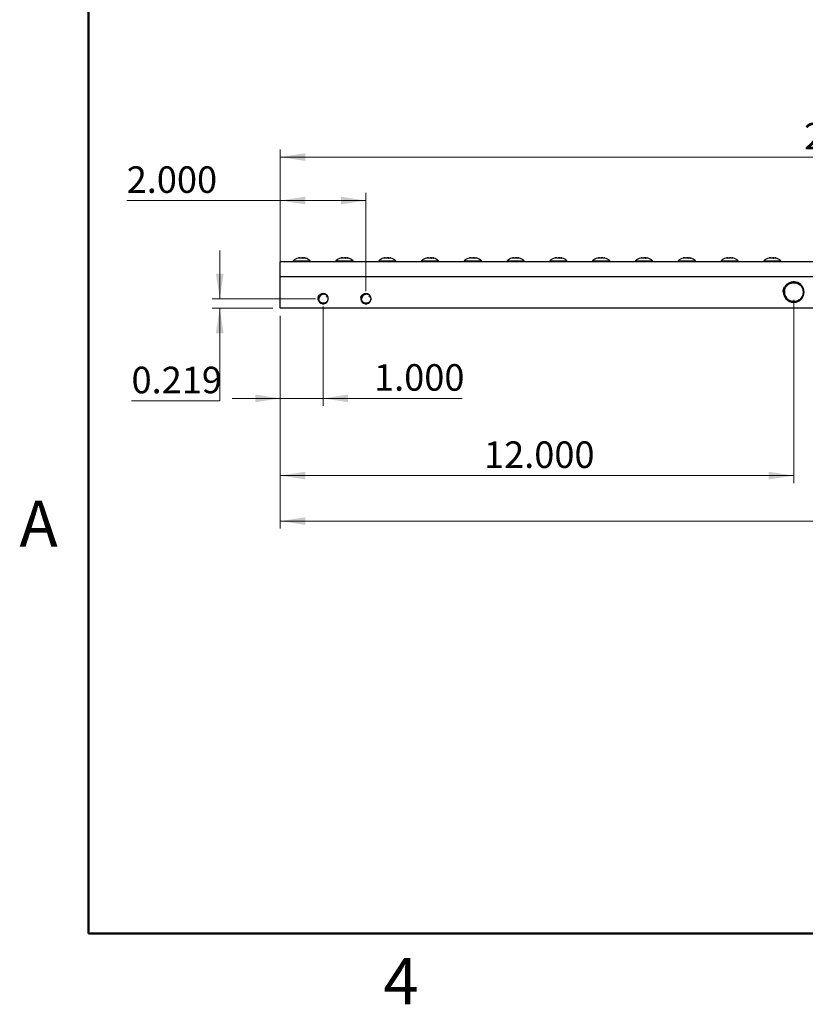
# Model space of a CAD drawing. Units: inches. Extents: x 0.1 to 16.9, y 0.1 to 10.9.
# Drawn here: x 0.1 to 4.2, y 0.1 to 5.2 of the extents above; entities that cross this region are included whole.
import ezdxf

# ---------------------------------------------------------------- set-up
doc = ezdxf.new("R2010")
doc.units = ezdxf.units.IN
doc.header["$MEASUREMENT"] = 0
doc.styles.add('SLDTEXTSTYLE0', font='TXT', dxfattribs={"width": 0.75})
doc.dimstyles.new('SLDDIMSTYLE0', dxfattribs={"dimtxt": 0.137795, "dimasz": 0.13, "dimexe": 0, "dimexo": 0.0625, "dimgap": 0.034449, "dimtad": 0, "dimtih": 1, "dimtoh": 1, "dimdec": 3, "dimlfac": 4.5, "dimrnd": 1e-09, "dimzin": 4, "dimdsep": 46, "dimtxsty": 'SLDTEXTSTYLE0', "dimsah": 1, "dimcen": 0.09, "dimadec": 0, "dimazin": 1, "dimtfac": 1, "dimtdec": 3, "dimtofl": 0, "dimtmove": 0, "dimatfit": 3, "dimfxl": 0, "dimfrac": 2, "dimtolj": 1, "dimtzin": 12, "dimarcsym": 0})
doc.dimstyles.new('SLDDIMSTYLE1', dxfattribs={"dimtxt": 0.137795, "dimasz": 0.13, "dimexe": 0, "dimexo": 0.0625, "dimgap": 0.034449, "dimtad": 0, "dimtih": 1, "dimtoh": 1, "dimdec": 3, "dimlfac": 4.5, "dimrnd": 1e-09, "dimzin": 4, "dimdsep": 46, "dimtxsty": 'SLDTEXTSTYLE0', "dimsah": 1, "dimcen": 0.09, "dimadec": 0, "dimazin": 1, "dimtfac": 1, "dimtdec": 3, "dimtmove": 0, "dimatfit": 0, "dimfxl": 0, "dimfrac": 2, "dimtolj": 1, "dimtzin": 12, "dimarcsym": 0})
doc.dimstyles.new('SLDDIMSTYLE2', dxfattribs={"dimtxt": 0.137795, "dimasz": 0.13, "dimexe": 0, "dimexo": 0.0625, "dimgap": 0.034449, "dimtad": 0, "dimtih": 1, "dimtoh": 1, "dimdec": 3, "dimlfac": 4.5, "dimrnd": 1e-09, "dimdsep": 46, "dimtxsty": 'SLDTEXTSTYLE0', "dimsah": 1, "dimcen": 0.09, "dimadec": 0, "dimazin": 2, "dimtfac": 1, "dimtdec": 3, "dimtmove": 0, "dimatfit": 0, "dimfxl": 0, "dimfrac": 2, "dimtolj": 1, "dimtzin": 12, "dimarcsym": 0})

# ---------------------------------------------------------------- blocks, each defined once
blk = doc.blocks.new('_D')
at = {"color": 7, "linetype": 'Continuous', "lineweight": 0}
for p, q in [((1.4957, 3.7092), (1.4957, 2.6032)), ((13.4957, 3.7092), (13.4957, 2.6032)), ((13.4957, 2.6425), (1.4957, 2.6425))]:
    blk.add_line(p, q, dxfattribs=at)
at = {"color": 7, "linetype": 'Continuous', "lineweight": 18}
for points in [[(1.4957, 2.6425), (1.6257, 2.6225), (1.6257, 2.6625)], [(13.4957, 2.6425), (13.3657, 2.6625), (13.3657, 2.6225)]]:
    blk.add_solid(points, dxfattribs=at)
at = {"color": 7, "linetype": 'Continuous', "lineweight": 18, "insert": (7.2227, 2.8202), "char_height": 0.1378, "attachment_point": 1, "style": 'SLDTEXTSTYLE0'}
blk.add_mtext('54.000', dxfattribs=at)
blk = doc.blocks.new('_D_1')
at = {"color": 7, "linetype": 'Continuous', "lineweight": 0}
for p, q in [((1.718, 3.7579), (1.718, 3.2405)), ((1.4957, 3.7092), (1.4957, 3.2405)), ((1.4957, 3.2799), (1.2457, 3.2799)), ((1.4957, 3.2799), (1.718, 3.2799)), ((1.718, 3.2799), (2.4406, 3.2799))]:
    blk.add_line(p, q, dxfattribs=at)
at = {"color": 7, "linetype": 'Continuous', "lineweight": 18}
for points in [[(1.4957, 3.2799), (1.3657, 3.2999), (1.3657, 3.2599)], [(1.718, 3.2799), (1.848, 3.2599), (1.848, 3.2999)]]:
    blk.add_solid(points, dxfattribs=at)
at = {"color": 7, "linetype": 'Continuous', "lineweight": 18, "insert": (1.9825, 3.4575), "char_height": 0.1378, "attachment_point": 1, "style": 'SLDTEXTSTYLE0'}
blk.add_mtext('1.000', dxfattribs=at)
blk = doc.blocks.new('_D_2')
at = {"color": 7, "linetype": 'Continuous', "lineweight": 0}
for p, q in [((4.1624, 3.7926), (4.1624, 2.8394)), ((1.4957, 3.7092), (1.4957, 2.8394)), ((1.4957, 2.8788), (4.1624, 2.8788))]:
    blk.add_line(p, q, dxfattribs=at)
at = {"color": 7, "linetype": 'Continuous', "lineweight": 18}
for points in [[(1.4957, 2.8788), (1.6257, 2.8588), (1.6257, 2.8988)], [(4.1624, 2.8788), (4.0324, 2.8988), (4.0324, 2.8588)]]:
    blk.add_solid(points, dxfattribs=at)
at = {"color": 7, "linetype": 'Continuous', "lineweight": 18, "insert": (2.5538, 3.0564), "char_height": 0.1378, "attachment_point": 1, "style": 'SLDTEXTSTYLE0'}
blk.add_mtext('12.000', dxfattribs=at)
blk = doc.blocks.new('_D_3')
at = {"color": 7, "linetype": 'Continuous', "lineweight": 0}
for p, q in [((1.4957, 4.3075), (0.6979, 4.3075)), ((1.4957, 3.9498), (1.4957, 4.3469)), ((1.4957, 4.3075), (1.9402, 4.3075)), ((1.9402, 3.8366), (1.9402, 4.3469))]:
    blk.add_line(p, q, dxfattribs=at)
at = {"color": 7, "linetype": 'Continuous', "lineweight": 18}
for points in [[(1.4957, 4.3075), (1.6257, 4.2875), (1.6257, 4.3275)], [(1.9402, 4.3075), (1.8102, 4.3275), (1.8102, 4.2875)]]:
    blk.add_solid(points, dxfattribs=at)
at = {"color": 7, "linetype": 'Continuous', "lineweight": 18, "insert": (0.6979, 4.4851), "char_height": 0.1378, "attachment_point": 1, "style": 'SLDTEXTSTYLE0'}
blk.add_mtext('2.000', dxfattribs=at)
blk = doc.blocks.new('_D_4')
at = {"color": 7, "linetype": 'Continuous', "lineweight": 0}
for p, q in [((1.4957, 3.9498), (1.4957, 4.5725)), ((7.4957, 3.8713), (7.4957, 4.5725)), ((1.4957, 4.5332), (7.4957, 4.5332))]:
    blk.add_line(p, q, dxfattribs=at)
at = {"color": 7, "linetype": 'Continuous', "lineweight": 18}
for points in [[(1.4957, 4.5332), (1.6257, 4.5132), (1.6257, 4.5532)], [(7.4957, 4.5332), (7.3657, 4.5532), (7.3657, 4.5132)]]:
    blk.add_solid(points, dxfattribs=at)
at = {"color": 7, "linetype": 'Continuous', "lineweight": 18, "insert": (4.2157, 4.7108), "char_height": 0.1378, "attachment_point": 1, "style": 'SLDTEXTSTYLE0'}
blk.add_mtext('27.000', dxfattribs=at)
blk = doc.blocks.new('_D_5')
at = {"color": 7, "linetype": 'Continuous', "lineweight": 0}
for p, q in [((1.1812, 3.7973), (1.1812, 4.0473)), ((1.6786, 3.7973), (1.1419, 3.7973)), ((1.4564, 3.7486), (1.1419, 3.7486)), ((1.1812, 3.2666), (1.1812, 3.7486)), ((0.7231, 3.2666), (1.1812, 3.2666))]:
    blk.add_line(p, q, dxfattribs=at)
at = {"color": 7, "linetype": 'Continuous', "lineweight": 18}
for points in [[(1.1812, 3.7973), (1.2012, 3.9273), (1.1612, 3.9273)], [(1.1812, 3.7486), (1.1612, 3.6186), (1.2012, 3.6186)]]:
    blk.add_solid(points, dxfattribs=at)
at = {"color": 7, "linetype": 'Continuous', "lineweight": 18, "insert": (0.7231, 3.4442), "char_height": 0.1378, "attachment_point": 1, "style": 'SLDTEXTSTYLE0'}
blk.add_mtext('0.219', dxfattribs=at)

msp = doc.modelspace()

# ---------------------------------------------------------------- linework, layer by layer
at = {"color": 7, "linetype": 'Continuous', "lineweight": 50}
for p, q in [((0.5, 0.5), (0.5, 10.5)), ((16.5, 0.5), (0.5, 0.5))]:
    msp.add_line(p, q, dxfattribs=at)
at = {"color": 7, "linetype": 'Continuous', "lineweight": 25}
for p, q in [((13.49574, 3.98972), (1.49574, 3.98972)), ((1.49574, 3.91039), (1.49574, 3.98972)), ((1.5624, 3.99417), (1.5624, 3.98972)), ((1.5624, 3.99417), (1.57828, 3.99417)), ((1.57828, 3.99417), (1.65129, 3.99417)), ((1.65129, 3.98972), (1.65129, 3.99417)), ((1.78463, 3.99417), (1.78463, 3.98972)), ((1.78463, 3.99417), (1.8005, 3.99417)), ((1.8005, 3.99417), (1.87352, 3.99417)), ((1.87352, 3.98972), (1.87352, 3.99417)), ((2.00685, 3.99417), (2.00685, 3.98972)), ((2.00685, 3.99417), (2.02273, 3.99417)), ((2.02273, 3.99417), (2.09574, 3.99417)), ((2.09574, 3.98972), (2.09574, 3.99417)), ((2.22907, 3.99417), (2.22907, 3.98972)), ((2.22907, 3.99417), (2.24495, 3.99417)), ((2.24495, 3.99417), (2.31796, 3.99417)), ((2.31796, 3.98972), (2.31796, 3.99417)), ((2.45129, 3.99417), (2.45129, 3.98972)), ((2.45129, 3.99417), (2.46717, 3.99417)), ((2.46717, 3.99417), (2.54018, 3.99417)), ((2.54018, 3.98972), (2.54018, 3.99417)), ((2.67352, 3.99417), (2.67352, 3.98972)), ((2.67352, 3.99417), (2.68939, 3.99417)), ((2.68939, 3.99417), (2.7624, 3.99417)), ((2.7624, 3.98972), (2.7624, 3.99417)), ((2.89574, 3.99417), (2.89574, 3.98972)), ((2.89574, 3.99417), (2.91161, 3.99417)), ((2.91161, 3.99417), (2.98463, 3.99417)), ((2.98463, 3.98972), (2.98463, 3.99417)), ((3.11796, 3.99417), (3.11796, 3.98972)), ((3.11796, 3.99417), (3.13384, 3.99417)), ((3.13384, 3.99417), (3.20685, 3.99417)), ((3.20685, 3.98972), (3.20685, 3.99417)), ((3.34018, 3.99417), (3.34018, 3.98972)), ((3.34018, 3.99417), (3.35606, 3.99417)), ((3.35606, 3.99417), (3.42907, 3.99417)), ((3.42907, 3.98972), (3.42907, 3.99417)), ((3.5624, 3.99417), (3.5624, 3.98972)), ((3.5624, 3.99417), (3.57828, 3.99417)), ((3.57828, 3.99417), (3.65129, 3.99417)), ((3.65129, 3.98972), (3.65129, 3.99417)), ((3.78463, 3.99417), (3.78463, 3.98972)), ((3.78463, 3.99417), (3.8005, 3.99417)), ((3.8005, 3.99417), (3.87352, 3.99417)), ((3.87352, 3.98972), (3.87352, 3.99417)), ((4.00685, 3.99417), (4.00685, 3.98972)), ((4.00685, 3.99417), (4.02273, 3.99417)), ((4.02273, 3.99417), (4.09574, 3.99417)), ((4.09574, 3.98972), (4.09574, 3.99417)), ((13.49574, 3.91039), (1.49574, 3.91039)), ((1.49574, 3.74861), (1.49574, 3.91039)), ((4.1075, 3.83195), (4.10907, 3.83195)), ((4.10907, 3.83195), (4.11253, 3.83195)), ((13.49574, 3.74861), (1.49574, 3.74861))]:
    msp.add_line(p, q, dxfattribs=at)
for centre, radius, start, end in [((1.60774, 3.94529), 0.06667, 107.28248, 132.84088), ((1.60774, 3.94529), 0.06667, 106.24547, 107.28248), ((1.60596, 3.94529), 0.06667, 72.84128, 73.76366), ((1.60596, 3.94529), 0.06667, 47.15912, 72.84128), ((1.82996, 3.94529), 0.06667, 107.28248, 132.84088), ((1.82996, 3.94529), 0.06667, 106.24547, 107.28248), ((1.82818, 3.94529), 0.06667, 72.84128, 73.76366), ((1.82818, 3.94529), 0.06667, 47.15912, 72.84128), ((2.05218, 3.94529), 0.06667, 107.28248, 132.84088), ((2.05218, 3.94529), 0.06667, 106.24547, 107.28248), ((2.05041, 3.94529), 0.06667, 72.84128, 73.76366), ((2.05041, 3.94529), 0.06667, 47.15912, 72.84128), ((2.2744, 3.94529), 0.06667, 107.28248, 132.84088), ((2.2744, 3.94529), 0.06667, 106.24547, 107.28248), ((2.27263, 3.94529), 0.06667, 72.84128, 73.76366), ((2.27263, 3.94529), 0.06667, 47.15912, 72.84128), ((2.49662, 3.94529), 0.06667, 107.28248, 132.84088), ((2.49662, 3.94529), 0.06667, 106.24547, 107.28248), ((2.49485, 3.94529), 0.06667, 72.84128, 73.76366), ((2.49485, 3.94529), 0.06667, 47.15912, 72.84128), ((2.71885, 3.94529), 0.06667, 107.28248, 132.84088), ((2.71885, 3.94529), 0.06667, 106.24547, 107.28248), ((2.71707, 3.94529), 0.06667, 72.84128, 73.76366), ((2.71707, 3.94529), 0.06667, 47.15912, 72.84128), ((2.94107, 3.94529), 0.06667, 107.28248, 132.84088), ((2.94107, 3.94529), 0.06667, 106.24547, 107.28248), ((2.9393, 3.94529), 0.06667, 72.84128, 73.76366), ((2.9393, 3.94529), 0.06667, 47.15912, 72.84128), ((3.16329, 3.94529), 0.06667, 107.28248, 132.84088), ((3.16329, 3.94529), 0.06667, 106.24547, 107.28248), ((3.16152, 3.94529), 0.06667, 72.84128, 73.76366), ((3.16152, 3.94529), 0.06667, 47.15912, 72.84128), ((3.38551, 3.94529), 0.06667, 107.28248, 132.84088), ((3.38551, 3.94529), 0.06667, 106.24547, 107.28248), ((3.38374, 3.94529), 0.06667, 72.84128, 73.76366), ((3.38374, 3.94529), 0.06667, 47.15912, 72.84128), ((3.60774, 3.94529), 0.06667, 107.28248, 132.84088), ((3.60774, 3.94529), 0.06667, 106.24547, 107.28248), ((3.60596, 3.94529), 0.06667, 72.84128, 73.76366), ((3.60596, 3.94529), 0.06667, 47.15912, 72.84128), ((3.82996, 3.94529), 0.06667, 107.28248, 132.84088), ((3.82996, 3.94529), 0.06667, 106.24547, 107.28248), ((3.82818, 3.94529), 0.06667, 72.84128, 73.76366), ((3.82818, 3.94529), 0.06667, 47.15912, 72.84128), ((4.05218, 3.94529), 0.06667, 107.28248, 132.84088), ((4.05218, 3.94529), 0.06667, 106.24547, 107.28248), ((4.05041, 3.94529), 0.06667, 72.84128, 73.76366), ((4.05041, 3.94529), 0.06667, 47.15912, 72.84128), ((4.1624, 3.83195), 0.05333, 180, 123.45552), ((4.1624, 3.83195), 0.04889, 166.34002, 256.34002), ((1.71796, 3.79728), 0.02667, 167.08909, 108.56562), ((1.71796, 3.79728), 0.02222, 90, 180), ((1.71796, 3.7972), 0.02225, 21.11489, 38.03839), ((1.94018, 3.79728), 0.02667, 167.08909, 108.56562), ((1.94018, 3.79728), 0.02222, 90, 180), ((1.94018, 3.7972), 0.02225, 21.11489, 38.03839)]:
    msp.add_arc(centre, radius, start, end, dxfattribs=at)
for points, knots in [([(1.58911, 4.00929), (1.58957, 4.0094), (1.59052, 4.00963), (1.59175, 4.00961), (1.59309, 4.00939), (1.59392, 4.00906), (1.59448, 4.00884)], [0, 0, 0, 0, 0.2524455, 0.5330797, 0.6879174, 1, 1, 1, 1]), ([(1.59803, 4.00929), (1.598, 4.00929), (1.59771, 4.00934), (1.59689, 4.00945), (1.59558, 4.00957), (1.59426, 4.00961), (1.5932, 4.00959), (1.59259, 4.00956), (1.59225, 4.00953), (1.59218, 4.00952)], [0, 0, 0, 0, 0.0171345, 0.1506829, 0.4197008, 0.6909207, 0.8266767, 0.9621544, 1, 1, 1, 1]), ([(1.59448, 4.00884), (1.59551, 4.00899), (1.59797, 4.00935), (1.60189, 4.00961), (1.60559, 4.00961), (1.60944, 4.00939), (1.61183, 4.00906), (1.61343, 4.00884)], [0, 0, 0, 0, 0.16402, 0.3913356, 0.61983, 0.7459, 1, 1, 1, 1]), ([(1.61566, 4.00929), (1.61438, 4.0094), (1.61165, 4.00963), (1.60871, 4.00963), (1.60705, 4.00953), (1.60685, 4.00952)], [0, 0, 0, 0, 0.4376396, 0.9302855, 1, 1, 1, 1]), ([(1.61343, 4.00884), (1.61395, 4.00896), (1.61472, 4.00914), (1.61576, 4.00931), (1.61681, 4.00945), (1.61812, 4.00957), (1.61944, 4.00961), (1.6205, 4.00959), (1.62157, 4.00953), (1.62285, 4.00941), (1.62435, 4.00917), (1.62532, 4.00895), (1.6258, 4.00884)], [0, 0, 0, 0, 0.1261763, 0.1893286, 0.2523591, 0.3793266, 0.5073333, 0.5714057, 0.6353466, 0.7641974, 0.8820185, 1, 1, 1, 1]), ([(1.6258, 4.00884), (1.62544, 4.00899), (1.62459, 4.00935), (1.62323, 4.0096), (1.62215, 4.00963), (1.62159, 4.00953), (1.62152, 4.00952)], [0, 0, 0, 0, 0.2522688, 0.6018886, 0.9533215, 1, 1, 1, 1]), ([(1.81134, 4.00929), (1.81179, 4.0094), (1.81274, 4.00963), (1.81398, 4.00961), (1.81532, 4.00939), (1.81615, 4.00906), (1.8167, 4.00884)], [0, 0, 0, 0, 0.2524455, 0.5330797, 0.6879174, 1, 1, 1, 1]), ([(1.82026, 4.00929), (1.82022, 4.00929), (1.81993, 4.00934), (1.81911, 4.00945), (1.8178, 4.00957), (1.81648, 4.00961), (1.81542, 4.00959), (1.81481, 4.00956), (1.81448, 4.00953), (1.8144, 4.00952)], [0, 0, 0, 0, 0.0171345, 0.1506829, 0.4197008, 0.6909207, 0.8266767, 0.9621544, 1, 1, 1, 1]), ([(1.8167, 4.00884), (1.81773, 4.00899), (1.82019, 4.00935), (1.82412, 4.00961), (1.82781, 4.00961), (1.83167, 4.00939), (1.83406, 4.00906), (1.83565, 4.00884)], [0, 0, 0, 0, 0.16402, 0.3913356, 0.61983, 0.7459, 1, 1, 1, 1]), ([(1.83789, 4.00929), (1.8366, 4.0094), (1.83388, 4.00963), (1.83093, 4.00963), (1.82928, 4.00953), (1.82907, 4.00952)], [0, 0, 0, 0, 0.4376396, 0.9302855, 1, 1, 1, 1]), ([(1.83565, 4.00884), (1.83617, 4.00896), (1.83695, 4.00914), (1.83799, 4.00931), (1.83903, 4.00945), (1.84034, 4.00957), (1.84167, 4.00961), (1.84273, 4.00959), (1.84379, 4.00953), (1.84507, 4.00941), (1.84657, 4.00917), (1.84754, 4.00895), (1.84802, 4.00884)], [0, 0, 0, 0, 0.1261763, 0.1893286, 0.2523591, 0.3793266, 0.5073333, 0.5714057, 0.6353466, 0.7641974, 0.8820185, 1, 1, 1, 1]), ([(1.84802, 4.00884), (1.84767, 4.00899), (1.84681, 4.00935), (1.84545, 4.0096), (1.84438, 4.00963), (1.84381, 4.00953), (1.84374, 4.00952)], [0, 0, 0, 0, 0.2522688, 0.6018886, 0.9533215, 1, 1, 1, 1]), ([(2.03356, 4.00929), (2.03401, 4.0094), (2.03496, 4.00963), (2.0362, 4.00961), (2.03754, 4.00939), (2.03837, 4.00906), (2.03892, 4.00884)], [0, 0, 0, 0, 0.2524455, 0.5330797, 0.6879174, 1, 1, 1, 1]), ([(2.04248, 4.00929), (2.04245, 4.00929), (2.04215, 4.00934), (2.04134, 4.00945), (2.04002, 4.00957), (2.0387, 4.00961), (2.03764, 4.00959), (2.03704, 4.00956), (2.0367, 4.00953), (2.03662, 4.00952)], [0, 0, 0, 0, 0.0171345, 0.1506829, 0.4197008, 0.6909207, 0.8266767, 0.9621544, 1, 1, 1, 1]), ([(2.03892, 4.00884), (2.03995, 4.00899), (2.04241, 4.00935), (2.04634, 4.00961), (2.05003, 4.00961), (2.05389, 4.00939), (2.05628, 4.00906), (2.05788, 4.00884)], [0, 0, 0, 0, 0.16402, 0.3913356, 0.61983, 0.7459, 1, 1, 1, 1]), ([(2.06011, 4.00929), (2.05883, 4.0094), (2.0561, 4.00963), (2.05315, 4.00963), (2.0515, 4.00953), (2.05129, 4.00952)], [0, 0, 0, 0, 0.4376396, 0.9302855, 1, 1, 1, 1]), ([(2.05788, 4.00884), (2.05839, 4.00896), (2.05917, 4.00914), (2.06021, 4.00931), (2.06125, 4.00945), (2.06257, 4.00957), (2.06389, 4.00961), (2.06495, 4.00959), (2.06601, 4.00953), (2.06729, 4.00941), (2.0688, 4.00917), (2.06976, 4.00895), (2.07025, 4.00884)], [0, 0, 0, 0, 0.1261763, 0.1893286, 0.2523591, 0.3793266, 0.5073333, 0.5714057, 0.6353466, 0.7641974, 0.8820185, 1, 1, 1, 1]), ([(2.07025, 4.00884), (2.06989, 4.00899), (2.06904, 4.00935), (2.06767, 4.0096), (2.0666, 4.00963), (2.06603, 4.00953), (2.06596, 4.00952)], [0, 0, 0, 0, 0.2522688, 0.6018886, 0.9533215, 1, 1, 1, 1]), ([(2.25578, 4.00929), (2.25623, 4.0094), (2.25719, 4.00963), (2.25842, 4.00961), (2.25976, 4.00939), (2.26059, 4.00906), (2.26115, 4.00884)], [0, 0, 0, 0, 0.2524455, 0.5330797, 0.6879174, 1, 1, 1, 1]), ([(2.2647, 4.00929), (2.26467, 4.00929), (2.26438, 4.00934), (2.26356, 4.00945), (2.26224, 4.00957), (2.26092, 4.00961), (2.25986, 4.00959), (2.25926, 4.00956), (2.25892, 4.00953), (2.25885, 4.00952)], [0, 0, 0, 0, 0.0171345, 0.1506829, 0.4197008, 0.6909207, 0.8266767, 0.9621544, 1, 1, 1, 1]), ([(2.26115, 4.00884), (2.26218, 4.00899), (2.26463, 4.00935), (2.26856, 4.00961), (2.27225, 4.00961), (2.27611, 4.00939), (2.2785, 4.00906), (2.2801, 4.00884)], [0, 0, 0, 0, 0.16402, 0.3913356, 0.61983, 0.7459, 1, 1, 1, 1]), ([(2.28233, 4.00929), (2.28105, 4.0094), (2.27832, 4.00963), (2.27537, 4.00963), (2.27372, 4.00953), (2.27352, 4.00952)], [0, 0, 0, 0, 0.4376396, 0.9302855, 1, 1, 1, 1]), ([(2.2801, 4.00884), (2.28062, 4.00896), (2.28139, 4.00914), (2.28243, 4.00931), (2.28347, 4.00945), (2.28479, 4.00957), (2.28611, 4.00961), (2.28717, 4.00959), (2.28823, 4.00953), (2.28952, 4.00941), (2.29102, 4.00917), (2.29199, 4.00895), (2.29247, 4.00884)], [0, 0, 0, 0, 0.1261763, 0.1893286, 0.2523591, 0.3793266, 0.5073333, 0.5714057, 0.6353466, 0.7641974, 0.8820185, 1, 1, 1, 1]), ([(2.29247, 4.00884), (2.29211, 4.00899), (2.29126, 4.00935), (2.28989, 4.0096), (2.28882, 4.00963), (2.28825, 4.00953), (2.28819, 4.00952)], [0, 0, 0, 0, 0.2522688, 0.6018886, 0.9533215, 1, 1, 1, 1]), ([(2.478, 4.00929), (2.47845, 4.0094), (2.47941, 4.00963), (2.48064, 4.00961), (2.48198, 4.00939), (2.48281, 4.00906), (2.48337, 4.00884)], [0, 0, 0, 0, 0.2524455, 0.5330797, 0.6879174, 1, 1, 1, 1]), ([(2.48692, 4.00929), (2.48689, 4.00929), (2.4866, 4.00934), (2.48578, 4.00945), (2.48447, 4.00957), (2.48314, 4.00961), (2.48208, 4.00959), (2.48148, 4.00956), (2.48114, 4.00953), (2.48107, 4.00952)], [0, 0, 0, 0, 0.0171345, 0.1506829, 0.4197008, 0.6909207, 0.8266767, 0.9621544, 1, 1, 1, 1]), ([(2.48337, 4.00884), (2.4844, 4.00899), (2.48686, 4.00935), (2.49078, 4.00961), (2.49448, 4.00961), (2.49833, 4.00939), (2.50072, 4.00906), (2.50232, 4.00884)], [0, 0, 0, 0, 0.16402, 0.3913356, 0.61983, 0.7459, 1, 1, 1, 1]), ([(2.50455, 4.00929), (2.50327, 4.0094), (2.50054, 4.00963), (2.49759, 4.00963), (2.49594, 4.00953), (2.49574, 4.00952)], [0, 0, 0, 0, 0.4376396, 0.9302855, 1, 1, 1, 1]), ([(2.50232, 4.00884), (2.50284, 4.00896), (2.50361, 4.00914), (2.50465, 4.00931), (2.5057, 4.00945), (2.50701, 4.00957), (2.50833, 4.00961), (2.50939, 4.00959), (2.51045, 4.00953), (2.51174, 4.00941), (2.51324, 4.00917), (2.51421, 4.00895), (2.51469, 4.00884)], [0, 0, 0, 0, 0.1261763, 0.1893286, 0.2523591, 0.3793266, 0.5073333, 0.5714057, 0.6353466, 0.7641974, 0.8820185, 1, 1, 1, 1]), ([(2.51469, 4.00884), (2.51433, 4.00899), (2.51348, 4.00935), (2.51212, 4.0096), (2.51104, 4.00963), (2.51047, 4.00953), (2.51041, 4.00952)], [0, 0, 0, 0, 0.2522688, 0.6018886, 0.9533215, 1, 1, 1, 1]), ([(2.70023, 4.00929), (2.70068, 4.0094), (2.70163, 4.00963), (2.70287, 4.00961), (2.7042, 4.00939), (2.70503, 4.00906), (2.70559, 4.00884)], [0, 0, 0, 0, 0.2524455, 0.5330797, 0.6879174, 1, 1, 1, 1]), ([(2.70915, 4.00929), (2.70911, 4.00929), (2.70882, 4.00934), (2.708, 4.00945), (2.70669, 4.00957), (2.70537, 4.00961), (2.70431, 4.00959), (2.7037, 4.00956), (2.70336, 4.00953), (2.70329, 4.00952)], [0, 0, 0, 0, 0.0171345, 0.1506829, 0.4197008, 0.6909207, 0.8266767, 0.9621544, 1, 1, 1, 1]), ([(2.70559, 4.00884), (2.70662, 4.00899), (2.70908, 4.00935), (2.713, 4.00961), (2.7167, 4.00961), (2.72055, 4.00939), (2.72294, 4.00906), (2.72454, 4.00884)], [0, 0, 0, 0, 0.16402, 0.3913356, 0.61983, 0.7459, 1, 1, 1, 1]), ([(2.72678, 4.00929), (2.72549, 4.0094), (2.72276, 4.00963), (2.71982, 4.00963), (2.71817, 4.00953), (2.71796, 4.00952)], [0, 0, 0, 0, 0.4376396, 0.9302855, 1, 1, 1, 1]), ([(2.72454, 4.00884), (2.72506, 4.00896), (2.72584, 4.00914), (2.72687, 4.00931), (2.72792, 4.00945), (2.72923, 4.00957), (2.73055, 4.00961), (2.73161, 4.00959), (2.73268, 4.00953), (2.73396, 4.00941), (2.73546, 4.00917), (2.73643, 4.00895), (2.73691, 4.00884)], [0, 0, 0, 0, 0.1261763, 0.1893286, 0.2523591, 0.3793266, 0.5073333, 0.5714057, 0.6353466, 0.7641974, 0.8820185, 1, 1, 1, 1]), ([(2.73691, 4.00884), (2.73656, 4.00899), (2.7357, 4.00935), (2.73434, 4.0096), (2.73327, 4.00963), (2.7327, 4.00953), (2.73263, 4.00952)], [0, 0, 0, 0, 0.2522688, 0.6018886, 0.9533215, 1, 1, 1, 1]), ([(2.92245, 4.00929), (2.9229, 4.0094), (2.92385, 4.00963), (2.92509, 4.00961), (2.92643, 4.00939), (2.92726, 4.00906), (2.92781, 4.00884)], [0, 0, 0, 0, 0.2524455, 0.5330797, 0.6879174, 1, 1, 1, 1]), ([(2.93137, 4.00929), (2.93133, 4.00929), (2.93104, 4.00934), (2.93022, 4.00945), (2.92891, 4.00957), (2.92759, 4.00961), (2.92653, 4.00959), (2.92592, 4.00956), (2.92559, 4.00953), (2.92551, 4.00952)], [0, 0, 0, 0, 0.0171345, 0.1506829, 0.4197008, 0.6909207, 0.8266767, 0.9621544, 1, 1, 1, 1]), ([(2.92781, 4.00884), (2.92884, 4.00899), (2.9313, 4.00935), (2.93523, 4.00961), (2.93892, 4.00961), (2.94278, 4.00939), (2.94517, 4.00906), (2.94676, 4.00884)], [0, 0, 0, 0, 0.16402, 0.3913356, 0.61983, 0.7459, 1, 1, 1, 1]), ([(2.949, 4.00929), (2.94771, 4.0094), (2.94499, 4.00963), (2.94204, 4.00963), (2.94039, 4.00953), (2.94018, 4.00952)], [0, 0, 0, 0, 0.4376396, 0.9302855, 1, 1, 1, 1]), ([(2.94676, 4.00884), (2.94728, 4.00896), (2.94806, 4.00914), (2.9491, 4.00931), (2.95014, 4.00945), (2.95146, 4.00957), (2.95278, 4.00961), (2.95384, 4.00959), (2.9549, 4.00953), (2.95618, 4.00941), (2.95769, 4.00917), (2.95865, 4.00895), (2.95914, 4.00884)], [0, 0, 0, 0, 0.1261763, 0.1893286, 0.2523591, 0.3793266, 0.5073333, 0.5714057, 0.6353466, 0.7641974, 0.8820185, 1, 1, 1, 1]), ([(2.95914, 4.00884), (2.95878, 4.00899), (2.95792, 4.00935), (2.95656, 4.0096), (2.95549, 4.00963), (2.95492, 4.00953), (2.95485, 4.00952)], [0, 0, 0, 0, 0.2522688, 0.6018886, 0.9533215, 1, 1, 1, 1]), ([(3.14467, 4.00929), (3.14512, 4.0094), (3.14607, 4.00963), (3.14731, 4.00961), (3.14865, 4.00939), (3.14948, 4.00906), (3.15003, 4.00884)], [0, 0, 0, 0, 0.2524455, 0.5330797, 0.6879174, 1, 1, 1, 1]), ([(3.15359, 4.00929), (3.15356, 4.00929), (3.15326, 4.00934), (3.15245, 4.00945), (3.15113, 4.00957), (3.14981, 4.00961), (3.14875, 4.00959), (3.14815, 4.00956), (3.14781, 4.00953), (3.14774, 4.00952)], [0, 0, 0, 0, 0.0171345, 0.1506829, 0.4197008, 0.6909207, 0.8266767, 0.9621544, 1, 1, 1, 1]), ([(3.15003, 4.00884), (3.15106, 4.00899), (3.15352, 4.00935), (3.15745, 4.00961), (3.16114, 4.00961), (3.165, 4.00939), (3.16739, 4.00906), (3.16899, 4.00884)], [0, 0, 0, 0, 0.16402, 0.3913356, 0.61983, 0.7459, 1, 1, 1, 1]), ([(3.17122, 4.00929), (3.16994, 4.0094), (3.16721, 4.00963), (3.16426, 4.00963), (3.16261, 4.00953), (3.1624, 4.00952)], [0, 0, 0, 0, 0.4376396, 0.9302855, 1, 1, 1, 1]), ([(3.16899, 4.00884), (3.1695, 4.00896), (3.17028, 4.00914), (3.17132, 4.00931), (3.17236, 4.00945), (3.17368, 4.00957), (3.175, 4.00961), (3.17606, 4.00959), (3.17712, 4.00953), (3.17841, 4.00941), (3.17991, 4.00917), (3.18087, 4.00895), (3.18136, 4.00884)], [0, 0, 0, 0, 0.1261763, 0.1893286, 0.2523591, 0.3793266, 0.5073333, 0.5714057, 0.6353466, 0.7641974, 0.8820185, 1, 1, 1, 1]), ([(3.18136, 4.00884), (3.181, 4.00899), (3.18015, 4.00935), (3.17878, 4.0096), (3.17771, 4.00963), (3.17714, 4.00953), (3.17707, 4.00952)], [0, 0, 0, 0, 0.2522688, 0.6018886, 0.9533215, 1, 1, 1, 1]), ([(3.36689, 4.00929), (3.36734, 4.0094), (3.3683, 4.00963), (3.36953, 4.00961), (3.37087, 4.00939), (3.3717, 4.00906), (3.37226, 4.00884)], [0, 0, 0, 0, 0.2524455, 0.5330797, 0.6879174, 1, 1, 1, 1]), ([(3.37581, 4.00929), (3.37578, 4.00929), (3.37549, 4.00934), (3.37467, 4.00945), (3.37335, 4.00957), (3.37203, 4.00961), (3.37097, 4.00959), (3.37037, 4.00956), (3.37003, 4.00953), (3.36996, 4.00952)], [0, 0, 0, 0, 0.0171345, 0.1506829, 0.4197008, 0.6909207, 0.8266767, 0.9621544, 1, 1, 1, 1]), ([(3.37226, 4.00884), (3.37329, 4.00899), (3.37574, 4.00935), (3.37967, 4.00961), (3.38336, 4.00961), (3.38722, 4.00939), (3.38961, 4.00906), (3.39121, 4.00884)], [0, 0, 0, 0, 0.16402, 0.3913356, 0.61983, 0.7459, 1, 1, 1, 1]), ([(3.39344, 4.00929), (3.39216, 4.0094), (3.38943, 4.00963), (3.38648, 4.00963), (3.38483, 4.00953), (3.38463, 4.00952)], [0, 0, 0, 0, 0.4376396, 0.9302855, 1, 1, 1, 1]), ([(3.39121, 4.00884), (3.39173, 4.00896), (3.3925, 4.00914), (3.39354, 4.00931), (3.39458, 4.00945), (3.3959, 4.00957), (3.39722, 4.00961), (3.39828, 4.00959), (3.39934, 4.00953), (3.40063, 4.00941), (3.40213, 4.00917), (3.4031, 4.00895), (3.40358, 4.00884)], [0, 0, 0, 0, 0.1261763, 0.1893286, 0.2523591, 0.3793266, 0.5073333, 0.5714057, 0.6353466, 0.7641974, 0.8820185, 1, 1, 1, 1]), ([(3.40358, 4.00884), (3.40322, 4.00899), (3.40237, 4.00935), (3.401, 4.0096), (3.39993, 4.00963), (3.39936, 4.00953), (3.3993, 4.00952)], [0, 0, 0, 0, 0.2522688, 0.6018886, 0.9533215, 1, 1, 1, 1]), ([(3.58911, 4.00929), (3.58957, 4.0094), (3.59052, 4.00963), (3.59175, 4.00961), (3.59309, 4.00939), (3.59392, 4.00906), (3.59448, 4.00884)], [0, 0, 0, 0, 0.2524455, 0.5330797, 0.6879174, 1, 1, 1, 1]), ([(3.59803, 4.00929), (3.598, 4.00929), (3.59771, 4.00934), (3.59689, 4.00945), (3.59558, 4.00957), (3.59426, 4.00961), (3.5932, 4.00959), (3.59259, 4.00956), (3.59225, 4.00953), (3.59218, 4.00952)], [0, 0, 0, 0, 0.0171345, 0.1506829, 0.4197008, 0.6909207, 0.8266767, 0.9621544, 1, 1, 1, 1]), ([(3.59448, 4.00884), (3.59551, 4.00899), (3.59797, 4.00935), (3.60189, 4.00961), (3.60559, 4.00961), (3.60944, 4.00939), (3.61183, 4.00906), (3.61343, 4.00884)], [0, 0, 0, 0, 0.16402, 0.3913356, 0.61983, 0.7459, 1, 1, 1, 1]), ([(3.61566, 4.00929), (3.61438, 4.0094), (3.61165, 4.00963), (3.60871, 4.00963), (3.60705, 4.00953), (3.60685, 4.00952)], [0, 0, 0, 0, 0.4376396, 0.9302855, 1, 1, 1, 1]), ([(3.61343, 4.00884), (3.61395, 4.00896), (3.61472, 4.00914), (3.61576, 4.00931), (3.61681, 4.00945), (3.61812, 4.00957), (3.61944, 4.00961), (3.6205, 4.00959), (3.62157, 4.00953), (3.62285, 4.00941), (3.62435, 4.00917), (3.62532, 4.00895), (3.6258, 4.00884)], [0, 0, 0, 0, 0.1261763, 0.1893286, 0.2523591, 0.3793266, 0.5073333, 0.5714057, 0.6353466, 0.7641974, 0.8820185, 1, 1, 1, 1]), ([(3.6258, 4.00884), (3.62544, 4.00899), (3.62459, 4.00935), (3.62323, 4.0096), (3.62215, 4.00963), (3.62159, 4.00953), (3.62152, 4.00952)], [0, 0, 0, 0, 0.2522688, 0.6018886, 0.9533215, 1, 1, 1, 1]), ([(3.81134, 4.00929), (3.81179, 4.0094), (3.81274, 4.00963), (3.81398, 4.00961), (3.81532, 4.00939), (3.81615, 4.00906), (3.8167, 4.00884)], [0, 0, 0, 0, 0.2524455, 0.5330797, 0.6879174, 1, 1, 1, 1]), ([(3.82026, 4.00929), (3.82022, 4.00929), (3.81993, 4.00934), (3.81911, 4.00945), (3.8178, 4.00957), (3.81648, 4.00961), (3.81542, 4.00959), (3.81481, 4.00956), (3.81448, 4.00953), (3.8144, 4.00952)], [0, 0, 0, 0, 0.0171345, 0.1506829, 0.4197008, 0.6909207, 0.8266767, 0.9621544, 1, 1, 1, 1]), ([(3.8167, 4.00884), (3.81773, 4.00899), (3.82019, 4.00935), (3.82412, 4.00961), (3.82781, 4.00961), (3.83167, 4.00939), (3.83406, 4.00906), (3.83565, 4.00884)], [0, 0, 0, 0, 0.16402, 0.3913356, 0.61983, 0.7459, 1, 1, 1, 1]), ([(3.83789, 4.00929), (3.8366, 4.0094), (3.83388, 4.00963), (3.83093, 4.00963), (3.82928, 4.00953), (3.82907, 4.00952)], [0, 0, 0, 0, 0.4376396, 0.9302855, 1, 1, 1, 1]), ([(3.83565, 4.00884), (3.83617, 4.00896), (3.83695, 4.00914), (3.83799, 4.00931), (3.83903, 4.00945), (3.84034, 4.00957), (3.84167, 4.00961), (3.84273, 4.00959), (3.84379, 4.00953), (3.84507, 4.00941), (3.84657, 4.00917), (3.84754, 4.00895), (3.84802, 4.00884)], [0, 0, 0, 0, 0.1261763, 0.1893286, 0.2523591, 0.3793266, 0.5073333, 0.5714057, 0.6353466, 0.7641974, 0.8820185, 1, 1, 1, 1]), ([(3.84802, 4.00884), (3.84767, 4.00899), (3.84681, 4.00935), (3.84545, 4.0096), (3.84438, 4.00963), (3.84381, 4.00953), (3.84374, 4.00952)], [0, 0, 0, 0, 0.2522688, 0.6018886, 0.9533215, 1, 1, 1, 1]), ([(4.03356, 4.00929), (4.03401, 4.0094), (4.03496, 4.00963), (4.0362, 4.00961), (4.03754, 4.00939), (4.03837, 4.00906), (4.03892, 4.00884)], [0, 0, 0, 0, 0.2524455, 0.5330797, 0.6879174, 1, 1, 1, 1]), ([(4.04248, 4.00929), (4.04245, 4.00929), (4.04215, 4.00934), (4.04134, 4.00945), (4.04002, 4.00957), (4.0387, 4.00961), (4.03764, 4.00959), (4.03704, 4.00956), (4.0367, 4.00953), (4.03662, 4.00952)], [0, 0, 0, 0, 0.0171345, 0.1506829, 0.4197008, 0.6909207, 0.8266767, 0.9621544, 1, 1, 1, 1]), ([(4.03892, 4.00884), (4.03995, 4.00899), (4.04241, 4.00935), (4.04634, 4.00961), (4.05003, 4.00961), (4.05389, 4.00939), (4.05628, 4.00906), (4.05788, 4.00884)], [0, 0, 0, 0, 0.16402, 0.3913356, 0.61983, 0.7459, 1, 1, 1, 1]), ([(4.06011, 4.00929), (4.05883, 4.0094), (4.0561, 4.00963), (4.05315, 4.00963), (4.0515, 4.00953), (4.05129, 4.00952)], [0, 0, 0, 0, 0.4376396, 0.9302855, 1, 1, 1, 1]), ([(4.05788, 4.00884), (4.05839, 4.00896), (4.05917, 4.00914), (4.06021, 4.00931), (4.06125, 4.00945), (4.06257, 4.00957), (4.06389, 4.00961), (4.06495, 4.00959), (4.06601, 4.00953), (4.06729, 4.00941), (4.0688, 4.00917), (4.06976, 4.00895), (4.07025, 4.00884)], [0, 0, 0, 0, 0.1261763, 0.1893286, 0.2523591, 0.3793266, 0.5073333, 0.5714057, 0.6353466, 0.7641974, 0.8820185, 1, 1, 1, 1]), ([(4.07025, 4.00884), (4.06989, 4.00899), (4.06904, 4.00935), (4.06767, 4.0096), (4.0666, 4.00963), (4.06603, 4.00953), (4.06596, 4.00952)], [0, 0, 0, 0, 0.2522688, 0.6018886, 0.9533215, 1, 1, 1, 1]), ([(4.1075, 3.83195), (4.1075, 3.83625), (4.10801, 3.84052), (4.11, 3.84888), (4.11148, 3.85291), (4.11342, 3.85675)], [0, 0, 0, 0, 0.5, 0.5, 1, 1, 1, 1]), ([(4.11342, 3.85675), (4.11579, 3.86082), (4.11863, 3.86453), (4.12525, 3.87121), (4.12894, 3.87409), (4.133, 3.87644)], [0, 0, 0, 0, 0.5, 0.5, 1, 1, 1, 1]), ([(4.1149, 3.84349), (4.11631, 3.84777), (4.11911, 3.85627), (4.12865, 3.8685), (4.14319, 3.8783), (4.16241, 3.88211), (4.1816, 3.87829), (4.19787, 3.86742), (4.20875, 3.85114), (4.21257, 3.83194), (4.20875, 3.81277), (4.19786, 3.7964), (4.18165, 3.78588), (4.16594, 3.78174), (4.15709, 3.78397), (4.15445, 3.78464)], [0, 0, 0, 0, 0.0595906, 0.11820792, 0.202792, 0.28737608, 0.37196015, 0.45654423, 0.5411283, 0.62571238, 0.71029645, 0.79488053, 0.87946461, 0.96404868, 1, 1, 1, 1]), ([(4.133, 3.87644), (4.13661, 3.87872), (4.14042, 3.88052), (4.14644, 3.88255), (4.14851, 3.8831), (4.15264, 3.88396), (4.15473, 3.88426), (4.15894, 3.88462), (4.16108, 3.88467), (4.16531, 3.88452), (4.1674, 3.88432), (4.17155, 3.88367), (4.1736, 3.88322), (4.17766, 3.88206), (4.17968, 3.88135), (4.18552, 3.87889), (4.18917, 3.87681), (4.19426, 3.87301), (4.19589, 3.87163), (4.19894, 3.86872), (4.20037, 3.86718), (4.20436, 3.86231), (4.20666, 3.85867), (4.21024, 3.85105), (4.21156, 3.84704), (4.21319, 3.8387), (4.21348, 3.83451), (4.21314, 3.82819), (4.21289, 3.82606), (4.21214, 3.8219), (4.21113, 3.81781), (4.20962, 3.81389), (4.20785, 3.81004), (4.20684, 3.80815), (4.2035, 3.80278), (4.20086, 3.79951), (4.19471, 3.79362), (4.19132, 3.79112), (4.1858, 3.78804), (4.18387, 3.78712), (4.17994, 3.78555), (4.17594, 3.78424), (4.1718, 3.78344), (4.1676, 3.78291), (4.16547, 3.78278), (4.15914, 3.78279), (4.15498, 3.78334), (4.15086, 3.78444)], [0, 0, 0, 0, 0.0625, 0.0625, 0.09375, 0.09375, 0.125, 0.125, 0.15625, 0.15625, 0.1875, 0.1875, 0.21875, 0.21875, 0.25, 0.25, 0.3125, 0.3125, 0.34375, 0.34375, 0.375, 0.375, 0.4375, 0.4375, 0.5, 0.5, 0.5625, 0.5625, 0.59375, 0.59375, 0.625, 0.65625, 0.65625, 0.6875, 0.6875, 0.75, 0.75, 0.8125, 0.8125, 0.84375, 0.84375, 0.875, 0.90625, 0.90625, 0.9375, 0.9375, 1, 1, 1, 1]), ([(1.71796, 3.8195), (1.7152, 3.81989), (1.71244, 3.81978), (1.70836, 3.81889), (1.70704, 3.81847), (1.7045, 3.81741), (1.70327, 3.81677), (1.70093, 3.81526), (1.69984, 3.81441), (1.6978, 3.81255), (1.69685, 3.81152), (1.69427, 3.80826), (1.69292, 3.80586), (1.69197, 3.80324)], [0, 0, 0, 0, 0.25, 0.25, 0.375, 0.375, 0.5, 0.5, 0.625, 0.625, 0.75, 0.75, 1, 1, 1, 1]), ([(1.69258, 3.80636), (1.69377, 3.80969), (1.69562, 3.81278), (1.70035, 3.818), (1.70324, 3.82014), (1.70644, 3.82165)], [0, 0, 0, 0, 0.5, 0.5, 1, 1, 1, 1]), ([(1.70947, 3.82256), (1.71195, 3.8233), (1.71448, 3.82367), (1.71833, 3.82368), (1.71963, 3.82359), (1.72216, 3.82322), (1.72341, 3.82294), (1.72586, 3.8222), (1.72707, 3.82174), (1.7294, 3.82064), (1.73051, 3.82001), (1.7337, 3.81789), (1.73564, 3.81613), (1.73806, 3.81316), (1.7388, 3.81212), (1.74011, 3.8099), (1.74068, 3.80873), (1.74163, 3.80636), (1.74201, 3.80514), (1.7426, 3.80264), (1.7428, 3.80136), (1.74299, 3.7988), (1.743, 3.79752), (1.7428, 3.79497), (1.7426, 3.79369), (1.74172, 3.78993), (1.74075, 3.78756), (1.73807, 3.78313), (1.73642, 3.78118), (1.73251, 3.77779), (1.73032, 3.77645), (1.72675, 3.77498), (1.72552, 3.77458), (1.72303, 3.774), (1.72176, 3.7738), (1.7192, 3.77362), (1.71789, 3.77364), (1.71535, 3.77388), (1.71409, 3.7741), (1.71161, 3.77475), (1.71038, 3.77519), (1.70804, 3.77625), (1.70693, 3.77687), (1.70479, 3.77829), (1.70377, 3.77911), (1.70191, 3.78086), (1.70105, 3.78181), (1.69951, 3.78386), (1.69881, 3.78497), (1.69764, 3.78725), (1.69715, 3.78843), (1.69638, 3.79087), (1.6961, 3.79215), (1.69575, 3.7947), (1.69569, 3.79598), (1.69574, 3.79728)], [0, 0, 0, 0, 0.0625, 0.0625, 0.09375, 0.09375, 0.125, 0.125, 0.15625, 0.15625, 0.1875, 0.1875, 0.25, 0.25, 0.28125, 0.28125, 0.3125, 0.3125, 0.34375, 0.34375, 0.375, 0.375, 0.40625, 0.40625, 0.4375, 0.4375, 0.5, 0.5, 0.5625, 0.5625, 0.625, 0.625, 0.65625, 0.65625, 0.6875, 0.6875, 0.71875, 0.71875, 0.75, 0.75, 0.78125, 0.78125, 0.8125, 0.8125, 0.84375, 0.84375, 0.875, 0.875, 0.90625, 0.90625, 0.9375, 0.9375, 0.96875, 0.96875, 1, 1, 1, 1]), ([(1.94018, 3.8195), (1.93742, 3.81989), (1.93466, 3.81978), (1.93058, 3.81889), (1.92927, 3.81847), (1.92673, 3.81741), (1.92549, 3.81677), (1.92315, 3.81526), (1.92206, 3.81441), (1.92002, 3.81255), (1.91907, 3.81152), (1.91649, 3.80826), (1.91515, 3.80586), (1.91419, 3.80324)], [0, 0, 0, 0, 0.25, 0.25, 0.375, 0.375, 0.5, 0.5, 0.625, 0.625, 0.75, 0.75, 1, 1, 1, 1]), ([(1.9148, 3.80636), (1.91599, 3.80969), (1.91785, 3.81278), (1.92258, 3.818), (1.92547, 3.82014), (1.92866, 3.82165)], [0, 0, 0, 0, 0.5, 0.5, 1, 1, 1, 1]), ([(1.93169, 3.82256), (1.93417, 3.8233), (1.9367, 3.82367), (1.94056, 3.82368), (1.94185, 3.82359), (1.94439, 3.82322), (1.94563, 3.82294), (1.94808, 3.8222), (1.94929, 3.82174), (1.95162, 3.82064), (1.95273, 3.82001), (1.95592, 3.81789), (1.95786, 3.81613), (1.96029, 3.81316), (1.96102, 3.81212), (1.96233, 3.8099), (1.9629, 3.80873), (1.96385, 3.80636), (1.96424, 3.80514), (1.96482, 3.80264), (1.96502, 3.80136), (1.96522, 3.7988), (1.96522, 3.79752), (1.96503, 3.79497), (1.96483, 3.79369), (1.96394, 3.78993), (1.96297, 3.78756), (1.96029, 3.78313), (1.95864, 3.78118), (1.95473, 3.77779), (1.95255, 3.77645), (1.94897, 3.77498), (1.94774, 3.77458), (1.94525, 3.774), (1.94398, 3.7738), (1.94142, 3.77362), (1.94012, 3.77364), (1.93757, 3.77388), (1.93631, 3.7741), (1.93383, 3.77475), (1.9326, 3.77519), (1.93027, 3.77625), (1.92915, 3.77687), (1.92702, 3.77829), (1.926, 3.77911), (1.92413, 3.78086), (1.92327, 3.78181), (1.92173, 3.78386), (1.92103, 3.78497), (1.91986, 3.78725), (1.91937, 3.78843), (1.9186, 3.79087), (1.91832, 3.79215), (1.91797, 3.7947), (1.91791, 3.79598), (1.91796, 3.79728)], [0, 0, 0, 0, 0.0625, 0.0625, 0.09375, 0.09375, 0.125, 0.125, 0.15625, 0.15625, 0.1875, 0.1875, 0.25, 0.25, 0.28125, 0.28125, 0.3125, 0.3125, 0.34375, 0.34375, 0.375, 0.375, 0.40625, 0.40625, 0.4375, 0.4375, 0.5, 0.5, 0.5625, 0.5625, 0.625, 0.625, 0.65625, 0.65625, 0.6875, 0.6875, 0.71875, 0.71875, 0.75, 0.75, 0.78125, 0.78125, 0.8125, 0.8125, 0.84375, 0.84375, 0.875, 0.875, 0.90625, 0.90625, 0.9375, 0.9375, 0.96875, 0.96875, 1, 1, 1, 1])]:
    msp.add_open_spline(points, degree=3, knots=knots, dxfattribs=at)
for points in [[(4.1149, 3.84349), (4.11364, 3.83974), (4.11285, 3.83589), (4.11253, 3.83195)], [(1.69197, 3.80324), (1.69211, 3.80429), (1.69231, 3.80533), (1.69258, 3.80636)], [(1.70644, 3.82165), (1.70744, 3.82202), (1.70845, 3.82232), (1.70947, 3.82256)], [(1.91419, 3.80324), (1.91433, 3.80429), (1.91453, 3.80533), (1.9148, 3.80636)], [(1.92866, 3.82165), (1.92966, 3.82202), (1.93067, 3.82232), (1.93169, 3.82256)]]:
    msp.add_open_spline(points, degree=3, dxfattribs=at)

# ---------------------------------------------------------------- texts
at = {"color": 7, "linetype": 'Continuous', "lineweight": 0, "char_height": 0.24, "attachment_point": 2, "style": 'SLDTEXTSTYLE0'}
for s, insert in [('A', (0.24042, 2.74904)), ('4', (2.12258, 0.37259))]:
    msp.add_mtext(s, dxfattribs=dict(at, insert=insert))

# ---------------------------------------------------------------- dimensions: what is measured, and where the dimension line sits
at = {"color": 7, "linetype": 'Continuous', "lineweight": 18}
for base, p1, p2, dimstyle, picture, middle in [((7.49574, 4.64253), (1.49574, 3.91039), (7.49574, 3.83195), 'SLDDIMSTYLE0', '_D_4', (4.49574, 4.64253)), ((1.94018, 4.41687), (1.49574, 3.91039), (1.94018, 3.79728), 'SLDDIMSTYLE0', '_D_3', (0.92703, 4.41687)), ((1.71796, 3.38924), (1.49574, 3.74861), (1.71796, 3.79728), 'SLDDIMSTYLE1', '_D_1', (2.21154, 3.38924)), ((4.1624, 2.98813), (1.49574, 3.74861), (4.1624, 3.83195), 'SLDDIMSTYLE0', '_D_2', (2.83381, 2.98813)), ((1.49574, 2.75191), (13.49574, 3.74861), (1.49574, 3.74861), 'SLDDIMSTYLE0', '_D', (7.50273, 2.75191))]:
    dim = msp.add_linear_dim(base=base, p1=p1, p2=p2, dimstyle=dimstyle, dxfattribs=at)
    dim.commit()
    dim.dimension.update_dxf_attribs({"geometry": picture, "text_midpoint": middle, "dimtype": 160})
dim = msp.add_linear_dim(base=(1.18123, 3.74861), p1=(1.71796, 3.79728), p2=(1.49574, 3.74861), angle=90, dimstyle='SLDDIMSTYLE2', dxfattribs=at)
dim.commit()
dim.dimension.update_dxf_attribs({"geometry": '_D_5', "text_midpoint": (1.18123, 3.37596), "dimtype": 160})

doc.saveas('drawing.dxf')
